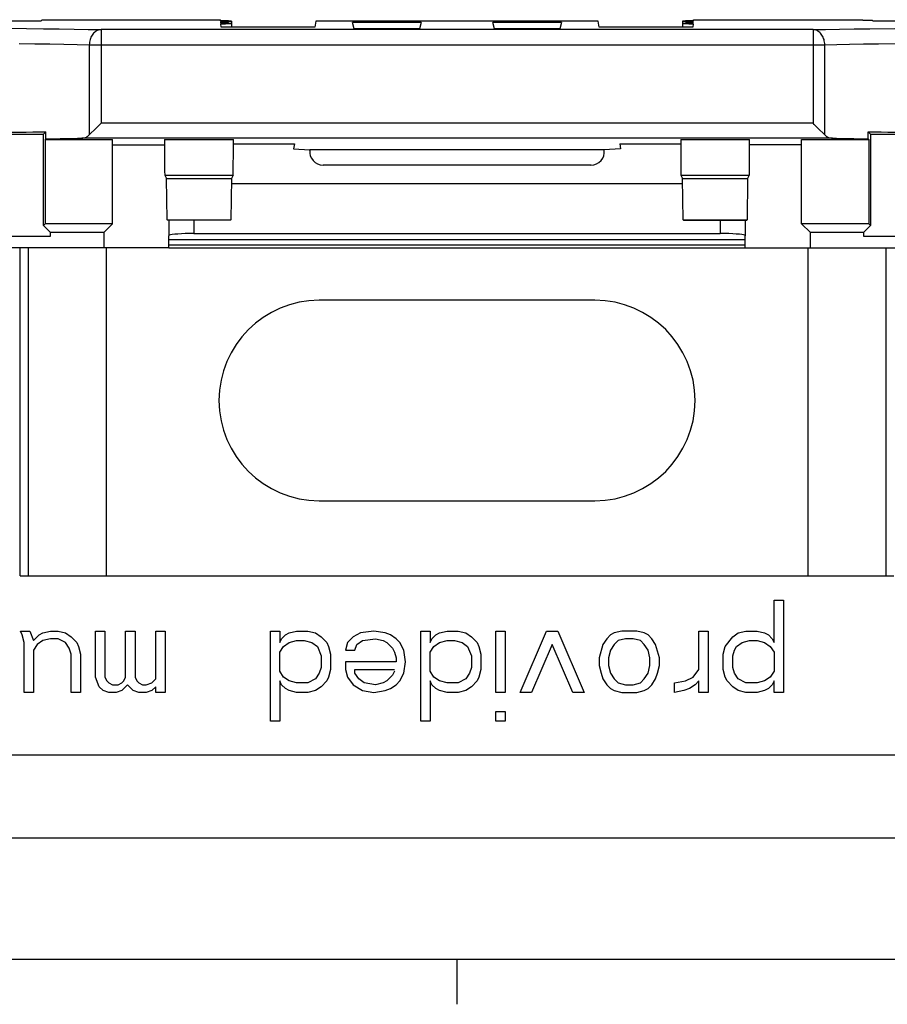
# Model space of a CAD drawing. Units: millimetres. Extents: x -41.2 to 41.2, y -42.1 to 42.1.
# Drawn here: x -8.7 to 8.6, y -42.1 to -22.5 of the extents above; entities that cross this region are included whole.
import ezdxf

# ---------------------------------------------------------------- set-up
doc = ezdxf.new("R2010")
doc.units = ezdxf.units.MM
doc.header["$LTSCALE"] = 16.335
doc.layers.get('0').update_dxf_attribs({"linetype": 'CONTINUOUS'})
doc.layers.add('ASSI', color=7, linetype='CONTINUOUS')
doc.layers.add('DRAFT', color=7, linetype='CONTINUOUS')

msp = doc.modelspace()

# ---------------------------------------------------------------- linework, layer by layer
at = {"color": 7, "linetype": 'CONTINUOUS'}
for p, q in [((-9.5, -22.526), (-8.3, -22.526)), ((-8.3, -22.526), (-8.283, -22.509)), ((-8.1, -22.509), (-8.283, -22.509)), ((-8.1, -22.5), (-4.719, -22.5)), ((-4.705, -22.652), (-4.712, -22.582)), ((-2.815, -22.53), (-2.836, -22.652)), ((-2.052, -22.68), (-2.085, -22.556)), ((-0.715, -22.556), (-0.748, -22.68)), ((0.748, -22.68), (0.715, -22.556)), ((2.085, -22.556), (2.052, -22.68)), ((2.836, -22.652), (2.815, -22.53)), ((4.712, -22.582), (4.705, -22.652)), ((4.719, -22.5), (8.1, -22.5)), ((8.1, -22.509), (8.283, -22.509)), ((8.3, -22.526), (8.283, -22.509)), ((8.3, -22.526), (9.5, -22.526)), ((-2.836, -22.652), (-4.705, -22.652)), ((-0.748, -22.68), (-2.052, -22.68)), ((2.052, -22.68), (0.748, -22.68)), ((4.705, -22.652), (2.836, -22.652)), ((-8.25, -24.785), (-8.202, -24.738)), ((-8.202, -24.877), (-8.202, -24.738)), ((-7.337, -24.8), (-7.199, -24.662)), ((-7.199, -24.662), (-7.153, -24.616)), ((7.199, -24.662), (7.153, -24.616)), ((7.337, -24.8), (7.199, -24.662)), ((8.202, -24.738), (8.25, -24.785)), ((8.202, -24.877), (8.202, -24.738)), ((-10.5, -24.785), (-8.25, -24.785)), ((-8.25, -26.61), (-8.25, -24.785)), ((-8.202, -24.877), (-8.215, -24.89)), ((-8.215, -24.89), (-6.875, -24.89)), ((-8.215, -24.89), (-8.215, -26.575)), ((-6.875, -26.575), (-6.875, -24.89)), ((-5.837, -24.89), (-4.463, -24.89)), ((4.463, -24.89), (5.837, -24.89)), ((6.875, -24.89), (8.215, -24.89)), ((6.875, -26.575), (6.875, -24.89)), ((8.202, -24.877), (8.215, -24.89)), ((8.215, -24.89), (8.215, -26.575)), ((8.25, -24.785), (10.5, -24.785)), ((8.25, -24.785), (8.25, -26.61)), ((-6.875, -25), (-5.837, -25)), ((-4.463, -24.977), (-3.246, -24.977)), ((-3.246, -24.977), (-3.264, -25.078)), ((-3.264, -25.078), (-2.935, -25.099)), ((-2.936, -25.108), (-2.935, -25.099)), ((2.935, -25.099), (-2.935, -25.099)), ((3.264, -25.078), (2.935, -25.099)), ((2.936, -25.108), (2.935, -25.099)), ((3.246, -24.977), (4.463, -24.977)), ((3.246, -24.977), (3.264, -25.078)), ((6.875, -25), (5.837, -25)), ((2.674, -25.4), (-2.674, -25.4)), ((-5.832, -25.6), (-5.798, -25.668)), ((-5.798, -25.668), (-4.502, -25.668)), ((-5.786, -26.493), (-5.798, -25.668)), ((-4.502, -25.668), (-4.514, -26.493)), ((-4.468, -25.6), (-4.502, -25.668)), ((4.468, -25.6), (4.502, -25.668)), ((4.502, -25.668), (5.798, -25.668)), ((4.514, -26.493), (4.502, -25.668)), ((5.798, -25.668), (5.786, -26.493)), ((5.832, -25.6), (5.798, -25.668)), ((-4.502, -25.771), (4.502, -25.771)), ((-5.786, -26.493), (-4.514, -26.493)), ((-5.786, -26.493), (-5.782, -26.5)), ((-4.518, -26.5), (-5.782, -26.5)), ((-5.75, -26.493), (-5.75, -26.811)), ((-4.514, -26.493), (-4.518, -26.5)), ((4.514, -26.493), (5.786, -26.493)), ((4.514, -26.493), (4.518, -26.5)), ((4.518, -26.5), (5.782, -26.5)), ((5.75, -26.493), (5.75, -26.811)), ((5.786, -26.493), (5.782, -26.5)), ((-8.25, -26.61), (-8.215, -26.575)), ((-8.11, -26.75), (-8.25, -26.61)), ((-6.875, -26.575), (-8.215, -26.575)), ((-7.05, -26.75), (-6.875, -26.575)), ((8.215, -26.575), (6.875, -26.575)), ((7.05, -26.75), (6.875, -26.575)), ((8.11, -26.75), (8.25, -26.61)), ((8.25, -26.61), (8.215, -26.575)), ((-9.531, -26.819), (-8.11, -26.819)), ((-7.05, -26.75), (-8.11, -26.75)), ((-8.11, -26.819), (-8.11, -26.75)), ((-7.05, -26.75), (-7.05, -27.05)), ((-5.75, -27.05), (-5.75, -26.811)), ((-5.25, -26.767), (5.25, -26.767)), ((5.341, -26.768), (5.25, -26.767)), ((5.75, -27.05), (5.75, -26.811)), ((8.11, -26.75), (7.05, -26.75)), ((7.05, -27.05), (7.05, -26.75)), ((8.11, -26.75), (8.11, -26.819)), ((8.11, -26.819), (9.531, -26.819)), ((-5.75, -27.05), (-9.75, -27.05)), ((-8.714, -33.6), (-8.714, -27.05)), ((5.75, -27.05), (8.997, -27.05)), ((2.75, -28.1), (-2.75, -28.1)), ((-2.75, -32.1), (2.75, -32.1)), ((-8.714, -33.6), (8.714, -33.6)), ((-12.717, -37.171), (12.717, -37.171)), ((-12.049, -38.829), (12.049, -38.829)), ((-12.046, -41.25), (12.046, -41.25)), ((0, -42.15), (0, -41.25))]:
    msp.add_line(p, q, dxfattribs=at)
at = {"color": 253, "linetype": 'CONTINUOUS'}
for p, q in [((-9.119, -22.672), (-8.588, -22.677)), ((-8.588, -22.677), (-8.254, -22.68)), ((-8.254, -22.68), (-7.938, -22.684)), ((-7.938, -22.684), (-7.64, -22.689)), ((-7.64, -22.689), (-7.362, -22.694)), ((-7.362, -22.694), (-7.103, -22.699)), ((7.103, -22.699), (-7.103, -22.699)), ((-7.103, -22.699), (-7.103, -24.566)), ((7.103, -22.699), (7.355, -22.694)), ((7.103, -22.699), (7.103, -24.566)), ((7.355, -22.694), (7.629, -22.689)), ((7.629, -22.689), (7.924, -22.685)), ((7.924, -22.685), (8.237, -22.681)), ((8.237, -22.681), (8.736, -22.675)), ((-8.739, -22.977), (-8.424, -22.98)), ((-8.424, -22.98), (-8.125, -22.984)), ((-8.125, -22.984), (-7.845, -22.989)), ((-7.845, -22.989), (-7.582, -22.994)), ((7.576, -22.994), (7.834, -22.989)), ((7.834, -22.989), (8.112, -22.985)), ((8.112, -22.985), (8.408, -22.981)), ((8.408, -22.981), (8.878, -22.975)), ((-7.582, -22.994), (-7.337, -22.999)), ((-7.337, -22.999), (7.337, -22.999)), ((-7.337, -22.999), (-7.337, -24.8)), ((7.337, -22.999), (7.576, -22.994)), ((7.337, -24.8), (7.337, -22.999)), ((7.103, -24.566), (-7.103, -24.566)), ((7.489, -24.866), (-7.489, -24.866)), ((-5.832, -25.6), (-4.468, -25.6)), ((4.468, -25.6), (5.832, -25.6)), ((-5.25, -26.5), (-5.25, -26.767)), ((5.25, -26.5), (5.25, -26.767)), ((-5.75, -26.89), (5.75, -26.89)), ((-8.559, -27.05), (-8.559, -33.6)), ((-7.003, -27.05), (-7.003, -33.6)), ((-5.75, -26.99), (5.75, -26.99)), ((-5.75, -27.05), (5.75, -27.05)), ((7.003, -27.05), (7.003, -33.6)), ((8.559, -27.05), (8.559, -33.6))]:
    msp.add_line(p, q, dxfattribs=at)
at = {"color": 4, "linetype": 'CONTINUOUS'}
for p, q in [((6.325, -34.087), (6.513, -34.087)), ((6.325, -34.93), (6.325, -34.087)), ((6.513, -34.087), (6.513, -35.926)), ((-8.713, -34.7), (-8.525, -34.7)), ((-8.675, -34.777), (-8.713, -34.7)), ((-8.637, -34.93), (-8.675, -34.777)), ((-8.525, -34.7), (-8.45, -34.891)), ((-8.45, -34.891), (-8.338, -34.777)), ((-8.338, -34.777), (-8.262, -34.738)), ((-8.262, -34.738), (-8.113, -34.7)), ((-8.113, -34.7), (-7.962, -34.7)), ((-7.962, -34.7), (-7.812, -34.738)), ((-7.812, -34.738), (-7.7, -34.815)), ((-7.213, -34.7), (-7.025, -34.7)), ((-7.213, -35.619), (-7.213, -34.7)), ((-7.025, -34.7), (-7.025, -35.619)), ((-6.612, -34.7), (-6.425, -34.7)), ((-6.612, -35.619), (-6.612, -34.7)), ((-6.425, -34.7), (-6.425, -35.619)), ((-6.013, -34.7), (-5.825, -34.7)), ((-6.013, -35.657), (-6.013, -34.7)), ((-5.825, -34.7), (-5.825, -35.926)), ((-3.725, -34.7), (-3.538, -34.7)), ((-3.725, -36.5), (-3.725, -34.7)), ((-3.538, -34.7), (-3.538, -34.93)), ((-3.5, -34.853), (-3.425, -34.777)), ((-3.425, -34.777), (-3.35, -34.738)), ((-3.35, -34.738), (-3.2, -34.7)), ((-3.2, -34.7), (-2.975, -34.7)), ((-2.975, -34.7), (-2.825, -34.738)), ((-2.825, -34.738), (-2.713, -34.815)), ((-1.925, -34.738), (-2.075, -34.815)), ((-1.662, -34.7), (-1.925, -34.738)), ((-1.437, -34.738), (-1.662, -34.7)), ((-1.325, -34.777), (-1.437, -34.738)), ((-1.212, -34.853), (-1.325, -34.777)), ((-0.725, -34.7), (-0.537, -34.7)), ((-0.725, -36.5), (-0.725, -34.7)), ((-0.537, -34.7), (-0.537, -34.93)), ((-0.5, -34.853), (-0.425, -34.777)), ((-0.425, -34.777), (-0.35, -34.738)), ((-0.35, -34.738), (-0.2, -34.7)), ((-0.2, -34.7), (0.025, -34.7)), ((0.025, -34.7), (0.175, -34.738)), ((0.175, -34.738), (0.287, -34.815)), ((0.775, -34.7), (0.963, -34.7)), ((0.775, -35.926), (0.775, -34.7)), ((0.963, -34.7), (0.963, -35.926)), ((1.263, -35.926), (1.787, -34.7)), ((1.787, -34.7), (2.012, -34.7)), ((2.012, -34.7), (2.538, -35.926)), ((3.063, -34.777), (2.987, -34.853)), ((3.138, -34.738), (3.063, -34.777)), ((3.288, -34.7), (3.138, -34.738)), ((3.587, -34.7), (3.288, -34.7)), ((3.737, -34.738), (3.587, -34.7)), ((3.812, -34.777), (3.737, -34.738)), ((3.888, -34.853), (3.812, -34.777)), ((4.825, -34.7), (5.013, -34.7)), ((4.825, -35.466), (4.825, -34.7)), ((5.013, -34.7), (5.013, -35.926)), ((5.5, -34.815), (5.612, -34.738)), ((5.612, -34.738), (5.763, -34.7)), ((5.763, -34.7), (5.987, -34.7)), ((5.987, -34.7), (6.138, -34.738)), ((6.138, -34.738), (6.213, -34.777)), ((6.213, -34.777), (6.287, -34.853)), ((-8.637, -35.926), (-8.637, -34.93)), ((-8.375, -34.968), (-8.45, -35.083)), ((-8.262, -34.891), (-8.375, -34.968)), ((-8.113, -34.853), (-8.262, -34.891)), ((-7.962, -34.853), (-8.113, -34.853)), ((-7.812, -34.93), (-7.962, -34.853)), ((-7.737, -35.045), (-7.812, -34.93)), ((-7.7, -34.815), (-7.588, -34.93)), ((-7.588, -34.93), (-7.55, -35.006)), ((-3.538, -34.93), (-3.5, -34.853)), ((-3.462, -35.006), (-3.35, -34.93)), ((-3.35, -34.93), (-3.2, -34.891)), ((-3.2, -34.891), (-3.05, -34.891)), ((-3.05, -34.891), (-2.9, -34.93)), ((-2.9, -34.93), (-2.787, -35.006)), ((-2.713, -34.815), (-2.6, -34.93)), ((-2.6, -34.93), (-2.562, -35.006)), ((-2.188, -34.93), (-2.225, -35.083)), ((-2.075, -34.815), (-2.188, -34.93)), ((-2.038, -35.083), (-2, -34.968)), ((-2, -34.968), (-1.887, -34.891)), ((-1.887, -34.891), (-1.625, -34.853)), ((-1.625, -34.853), (-1.475, -34.891)), ((-1.475, -34.891), (-1.4, -34.93)), ((-1.4, -34.93), (-1.288, -35.045)), ((-1.138, -34.93), (-1.212, -34.853)), ((-1.062, -35.083), (-1.138, -34.93)), ((-0.537, -34.93), (-0.5, -34.853)), ((-0.463, -35.006), (-0.35, -34.93)), ((-0.35, -34.93), (-0.2, -34.891)), ((-0.2, -34.891), (-0.05, -34.891)), ((-0.05, -34.891), (0.1, -34.93)), ((0.1, -34.93), (0.212, -35.006)), ((0.287, -34.815), (0.4, -34.93)), ((0.4, -34.93), (0.437, -35.006)), ((1.9, -34.968), (1.488, -35.926)), ((2.312, -35.926), (1.9, -34.968)), ((2.912, -34.968), (2.838, -35.236)), ((2.987, -34.853), (2.912, -34.968)), ((3.138, -34.968), (3.063, -35.083)), ((3.212, -34.891), (3.138, -34.968)), ((3.362, -34.853), (3.212, -34.891)), ((3.513, -34.853), (3.362, -34.853)), ((3.663, -34.891), (3.513, -34.853)), ((3.737, -34.968), (3.663, -34.891)), ((3.812, -35.083), (3.737, -34.968)), ((3.962, -34.968), (3.888, -34.853)), ((4.037, -35.236), (3.962, -34.968)), ((5.35, -35.006), (5.5, -34.815)), ((5.575, -35.006), (5.688, -34.93)), ((5.688, -34.93), (5.838, -34.891)), ((5.838, -34.891), (5.987, -34.891)), ((5.987, -34.891), (6.138, -34.93)), ((6.138, -34.93), (6.25, -35.006)), ((6.287, -34.853), (6.325, -34.93)), ((-8.45, -35.083), (-8.45, -35.926)), ((-7.7, -35.16), (-7.737, -35.045)), ((-7.7, -35.926), (-7.7, -35.16)), ((-7.55, -35.006), (-7.512, -35.16)), ((-7.512, -35.16), (-7.512, -35.926)), ((-3.538, -35.121), (-3.462, -35.006)), ((-3.538, -35.504), (-3.538, -35.121)), ((-2.787, -35.006), (-2.713, -35.198)), ((-2.562, -35.006), (-2.525, -35.16)), ((-2.525, -35.16), (-2.525, -35.466)), ((-2.225, -35.083), (-2.038, -35.083)), ((-1.288, -35.045), (-1.25, -35.121)), ((-1.25, -35.121), (-1.212, -35.236)), ((-1.025, -35.313), (-1.062, -35.083)), ((-0.537, -35.121), (-0.463, -35.006)), ((-0.537, -35.504), (-0.537, -35.121)), ((0.212, -35.006), (0.287, -35.198)), ((0.437, -35.006), (0.475, -35.16)), ((0.475, -35.16), (0.475, -35.466)), ((3.063, -35.083), (3.025, -35.236)), ((3.85, -35.236), (3.812, -35.083)), ((5.312, -35.16), (5.35, -35.006)), ((5.312, -35.466), (5.312, -35.16)), ((5.5, -35.198), (5.537, -35.083)), ((5.537, -35.083), (5.575, -35.006)), ((6.25, -35.006), (6.325, -35.121)), ((6.325, -35.121), (6.325, -35.504)), ((-2.713, -35.198), (-2.713, -35.428)), ((-1.212, -35.313), (-2.225, -35.313)), ((-2.225, -35.313), (-2.225, -35.466)), ((-1.212, -35.236), (-1.212, -35.313)), ((-1.062, -35.543), (-1.025, -35.313)), ((0.287, -35.198), (0.287, -35.428)), ((2.838, -35.236), (2.838, -35.389)), ((3.025, -35.236), (3.025, -35.389)), ((3.85, -35.389), (3.85, -35.236)), ((4.037, -35.389), (4.037, -35.236)), ((5.5, -35.428), (5.5, -35.198)), ((-3.462, -35.619), (-3.538, -35.504)), ((-2.75, -35.543), (-2.825, -35.657)), ((-2.713, -35.428), (-2.75, -35.543)), ((-2.525, -35.466), (-2.562, -35.619)), ((-2.225, -35.466), (-2.188, -35.619)), ((-2.038, -35.466), (-1.25, -35.466)), ((-2.038, -35.543), (-2.038, -35.466)), ((-1.962, -35.657), (-2.038, -35.543)), ((-1.25, -35.504), (-1.288, -35.581)), ((-1.138, -35.696), (-1.062, -35.543)), ((-0.463, -35.619), (-0.537, -35.504)), ((0.25, -35.543), (0.175, -35.657)), ((0.287, -35.428), (0.25, -35.543)), ((0.475, -35.466), (0.437, -35.619)), ((2.838, -35.389), (2.875, -35.543)), ((2.875, -35.543), (2.912, -35.657)), ((3.025, -35.389), (3.063, -35.543)), ((3.063, -35.543), (3.138, -35.657)), ((3.737, -35.657), (3.812, -35.543)), ((3.812, -35.543), (3.85, -35.389)), ((3.962, -35.657), (4, -35.543)), ((4, -35.543), (4.037, -35.389)), ((4.713, -35.619), (4.825, -35.466)), ((5.35, -35.619), (5.312, -35.466)), ((5.537, -35.543), (5.5, -35.428)), ((5.612, -35.657), (5.537, -35.543)), ((6.325, -35.504), (6.25, -35.619)), ((-7.138, -35.811), (-7.213, -35.619)), ((-7.025, -35.619), (-6.988, -35.696)), ((-6.988, -35.696), (-6.95, -35.734)), ((-6.95, -35.734), (-6.875, -35.772)), ((-6.763, -35.772), (-6.688, -35.734)), ((-6.688, -35.734), (-6.65, -35.696)), ((-6.65, -35.696), (-6.612, -35.619)), ((-6.425, -35.619), (-6.387, -35.696)), ((-6.387, -35.696), (-6.35, -35.734)), ((-6.35, -35.734), (-6.275, -35.772)), ((-6.2, -35.772), (-6.088, -35.734)), ((-6.088, -35.734), (-6.013, -35.657)), ((-3.5, -35.772), (-3.538, -35.696)), ((-3.538, -35.696), (-3.538, -36.5)), ((-3.35, -35.696), (-3.462, -35.619)), ((-3.2, -35.734), (-3.35, -35.696)), ((-2.975, -35.734), (-3.2, -35.734)), ((-2.825, -35.657), (-2.975, -35.734)), ((-2.6, -35.696), (-2.713, -35.811)), ((-2.562, -35.619), (-2.6, -35.696)), ((-2.188, -35.619), (-2.075, -35.772)), ((-1.85, -35.734), (-1.962, -35.657)), ((-1.625, -35.772), (-1.85, -35.734)), ((-1.475, -35.734), (-1.625, -35.772)), ((-1.4, -35.696), (-1.475, -35.734)), ((-1.288, -35.581), (-1.4, -35.696)), ((-1.212, -35.772), (-1.138, -35.696)), ((-0.5, -35.772), (-0.537, -35.696)), ((-0.537, -35.696), (-0.537, -36.5)), ((-0.35, -35.696), (-0.463, -35.619)), ((-0.2, -35.734), (-0.35, -35.696)), ((0.025, -35.734), (-0.2, -35.734)), ((0.175, -35.657), (0.025, -35.734)), ((0.4, -35.696), (0.287, -35.811)), ((0.437, -35.619), (0.4, -35.696)), ((2.912, -35.657), (2.987, -35.772)), ((3.138, -35.657), (3.212, -35.734)), ((3.212, -35.734), (3.362, -35.772)), ((3.513, -35.772), (3.663, -35.734)), ((3.663, -35.734), (3.737, -35.657)), ((3.888, -35.772), (3.962, -35.657)), ((4.338, -35.734), (4.562, -35.696)), ((4.338, -35.926), (4.338, -35.734)), ((4.562, -35.696), (4.713, -35.619)), ((4.825, -35.696), (4.75, -35.772)), ((4.825, -35.926), (4.825, -35.696)), ((5.388, -35.696), (5.35, -35.619)), ((5.5, -35.811), (5.388, -35.696)), ((5.763, -35.734), (5.612, -35.657)), ((5.987, -35.734), (5.763, -35.734)), ((6.138, -35.696), (5.987, -35.734)), ((6.25, -35.619), (6.138, -35.696)), ((6.325, -35.696), (6.287, -35.772)), ((6.325, -35.926), (6.325, -35.696)), ((-8.45, -35.926), (-8.637, -35.926)), ((-7.512, -35.926), (-7.7, -35.926)), ((-7.062, -35.887), (-7.138, -35.811)), ((-6.95, -35.926), (-7.062, -35.887)), ((-6.8, -35.926), (-6.95, -35.926)), ((-6.875, -35.772), (-6.763, -35.772)), ((-6.688, -35.887), (-6.8, -35.926)), ((-6.575, -35.772), (-6.688, -35.887)), ((-6.463, -35.887), (-6.575, -35.772)), ((-6.35, -35.926), (-6.463, -35.887)), ((-6.2, -35.926), (-6.35, -35.926)), ((-6.275, -35.772), (-6.2, -35.772)), ((-6.088, -35.887), (-6.2, -35.926)), ((-6.013, -35.811), (-6.088, -35.887)), ((-6.013, -35.926), (-6.013, -35.811)), ((-5.825, -35.926), (-6.013, -35.926)), ((-3.425, -35.849), (-3.5, -35.772)), ((-3.35, -35.887), (-3.425, -35.849)), ((-3.2, -35.926), (-3.35, -35.887)), ((-2.975, -35.926), (-3.2, -35.926)), ((-2.825, -35.887), (-2.975, -35.926)), ((-2.713, -35.811), (-2.825, -35.887)), ((-2.075, -35.772), (-1.887, -35.887)), ((-1.887, -35.887), (-1.662, -35.926)), ((-1.662, -35.926), (-1.437, -35.887)), ((-1.437, -35.887), (-1.325, -35.849)), ((-1.325, -35.849), (-1.212, -35.772)), ((-0.425, -35.849), (-0.5, -35.772)), ((-0.35, -35.887), (-0.425, -35.849)), ((-0.2, -35.926), (-0.35, -35.887)), ((0.025, -35.926), (-0.2, -35.926)), ((0.175, -35.887), (0.025, -35.926)), ((0.287, -35.811), (0.175, -35.887)), ((0.963, -35.926), (0.775, -35.926)), ((1.488, -35.926), (1.263, -35.926)), ((2.538, -35.926), (2.312, -35.926)), ((2.987, -35.772), (3.063, -35.849)), ((3.063, -35.849), (3.138, -35.887)), ((3.138, -35.887), (3.288, -35.926)), ((3.288, -35.926), (3.587, -35.926)), ((3.362, -35.772), (3.513, -35.772)), ((3.587, -35.926), (3.737, -35.887)), ((3.737, -35.887), (3.812, -35.849)), ((3.812, -35.849), (3.888, -35.772)), ((4.525, -35.887), (4.338, -35.926)), ((4.638, -35.849), (4.525, -35.887)), ((4.75, -35.772), (4.638, -35.849)), ((5.013, -35.926), (4.825, -35.926)), ((5.612, -35.887), (5.5, -35.811)), ((5.763, -35.926), (5.612, -35.887)), ((5.987, -35.926), (5.763, -35.926)), ((6.138, -35.887), (5.987, -35.926)), ((6.213, -35.849), (6.138, -35.887)), ((6.287, -35.772), (6.213, -35.849)), ((6.513, -35.926), (6.325, -35.926)), ((0.775, -36.309), (0.963, -36.309)), ((0.775, -36.5), (0.775, -36.309)), ((0.963, -36.309), (0.963, -36.5)), ((-3.538, -36.5), (-3.725, -36.5)), ((-0.537, -36.5), (-0.725, -36.5)), ((0.963, -36.5), (0.775, -36.5))]:
    msp.add_line(p, q, dxfattribs=at)
at = {"color": 253, "linetype": 'CONTINUOUS'}
for points in [[(-7.103, -22.699), (-7.123, -22.7), (-7.143, -22.704), (-7.163, -22.71), (-7.183, -22.718), (-7.201, -22.728), (-7.219, -22.74), (-7.237, -22.754), (-7.253, -22.77), (-7.268, -22.788), (-7.282, -22.807), (-7.294, -22.828), (-7.305, -22.85), (-7.315, -22.873), (-7.323, -22.897), (-7.329, -22.922), (-7.333, -22.947), (-7.336, -22.973), (-7.337, -22.999)], [(7.337, -22.999), (7.336, -22.973), (7.334, -22.947), (7.329, -22.922), (7.323, -22.897), (7.315, -22.873), (7.305, -22.85), (7.294, -22.828), (7.282, -22.807), (7.268, -22.788), (7.253, -22.77), (7.237, -22.754), (7.219, -22.74), (7.201, -22.728), (7.183, -22.718), (7.163, -22.71), (7.143, -22.704), (7.123, -22.7), (7.103, -22.699)]]:
    msp.add_lwpolyline(points, dxfattribs=at)
at = {"color": 7, "linetype": 'CONTINUOUS'}
for points in [[(-7.153, -24.616), (-7.128, -24.591), (-7.103, -24.566)], [(7.153, -24.616), (7.128, -24.591), (7.103, -24.566)], [(-7.489, -24.866), (-7.469, -24.864), (-7.45, -24.861), (-7.431, -24.857), (-7.413, -24.851), (-7.396, -24.843), (-7.38, -24.834), (-7.365, -24.824), (-7.351, -24.813), (-7.337, -24.8)], [(7.337, -24.8), (7.351, -24.813), (7.365, -24.824), (7.38, -24.834), (7.396, -24.843), (7.413, -24.851), (7.431, -24.857), (7.45, -24.861), (7.469, -24.864), (7.489, -24.866)], [(-5.25, -26.767), (-5.341, -26.768), (-5.424, -26.77), (-5.5, -26.773), (-5.57, -26.777), (-5.633, -26.783), (-5.683, -26.789), (-5.718, -26.796), (-5.741, -26.803), (-5.75, -26.811)], [(5.75, -26.811), (5.741, -26.803), (5.718, -26.796), (5.683, -26.789), (5.633, -26.783), (5.57, -26.777), (5.5, -26.773), (5.424, -26.77), (5.341, -26.768)]]:
    msp.add_lwpolyline(points, dxfattribs=at)
for centre, start, end in [((-2.75, -30.1), 90, 270), ((2.75, -30.1), 270, 90)]:
    msp.add_arc(centre, 2, start, end, dxfattribs=at)
for centre, major_axis, ratio, start_param, end_param in [((-11.25, -24.668), (5, 0), 0.017455, -1.426412, -0.915301), ((11.25, -24.668), (5, 0), 0.017455, -2.226292, -1.715181), ((-11.25, -24.808), (5, 0), 0.017455, -0.915301, -0.719426), ((-5.832, -25), (0, 0.6), 0.008727, 1.386075, 3.124139), ((-4.468, -25), (0, 0.6), 0.008727, -3.124139, -1.386075), ((4.468, -25), (0, 0.6), 0.008727, 1.386075, 3.124139), ((5.832, -25), (0, 0.6), 0.008727, -3.124139, -1.386075), ((11.25, -24.808), (5, 0), 0.017455, -2.422167, -2.226292), ((-2.679, -25.15), (0.25, -0.073), 0.958216, 3.268778, 5.008102), ((2.679, -25.15), (0.25, 0.073), 0.958216, -1.866509, -0.127185)]:
    msp.add_ellipse(centre, major_axis=major_axis, ratio=ratio, start_param=start_param, end_param=end_param, dxfattribs=at)
at = {"layer": 'ASSI', "color": 7, "linetype": 'CONTINUOUS'}
for p, q in [((-4.5, -22.53), (-4.5, -22.652)), ((4.5, -22.53), (4.5, -22.652))]:
    msp.add_line(p, q, dxfattribs=at)
at = {"layer": 'DRAFT', "color": 7, "linetype": 'CONTINUOUS'}
for p, q in [((-8.1, -22.509), (-8.1, -22.5)), ((-4.717, -22.522), (-4.719, -22.5)), ((-4.713, -22.568), (-4.715, -22.537)), ((2.815, -22.53), (-2.815, -22.53)), ((-0.715, -22.556), (-2.085, -22.556)), ((2.085, -22.556), (0.715, -22.556)), ((4.713, -22.568), (4.715, -22.537)), ((4.717, -22.522), (4.719, -22.5)), ((8.1, -22.509), (8.1, -22.5))]:
    msp.add_line(p, q, dxfattribs=at)
for centre, start_param, end_param in [((-5, -22.53), -0.965501, 0.968556), ((-5, -22.575), -0.955822, 0.958877), ((5, -22.53), 8.456222, 10.390279), ((5, -22.575), 8.465901, 10.3806)]:
    msp.add_ellipse(centre, major_axis=(0.5, 0), ratio=0.017455, start_param=start_param, end_param=end_param, dxfattribs=at)

doc.saveas('drawing.dxf')
